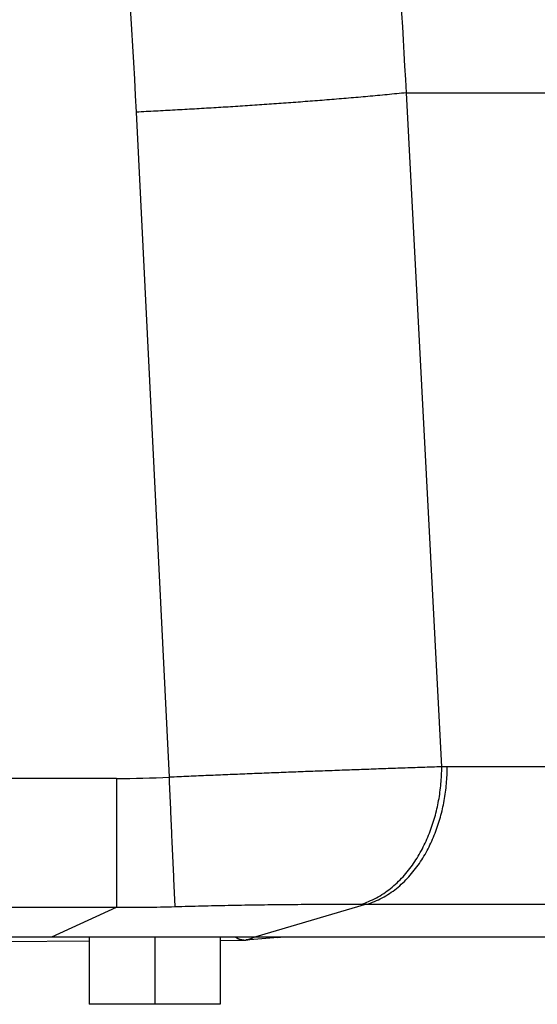
# Model space of a CAD drawing. Extents: x -160 to 104, y -116 to 116.
# Drawn here: x -125 to -123, y -27 to -24 of the extents above; entities that cross this region are included whole.
import ezdxf

# ---------------------------------------------------------------- set-up
doc = ezdxf.new("R2010")
doc.units = 0
doc.layers.get('0').update_dxf_attribs({"linetype": 'CONTINUOUS'})

msp = doc.modelspace()

# ---------------------------------------------------------------- linework, layer by layer
at = {"color": 7, "linetype": 'CONTINUOUS'}
for p, q in [((-123.5979, -24.1535), (-123.1534, -24.1535)), ((-123.5036, -25.9503), (-123.5979, -24.1535)), ((-124.2301, -25.9783), (-124.3179, -24.2052)), ((-123.4891, -25.9504), (-123.5036, -25.9503)), ((-122.0764, -25.9503), (-123.4891, -25.9504)), ((-124.3709, -25.9815), (-124.3709, -26.3242)), ((-124.5437, -26.4035), (-124.3709, -26.3242)), ((-123.7044, -26.317), (-123.9991, -26.4035)), ((-123.7044, -26.317), (-122.3157, -26.317)), ((-131.8942, -26.4035), (-122.5795, -26.4035)), ((-124.4442, -26.4035), (-124.4442, -26.5835)), ((-124.2692, -26.4035), (-124.2692, -26.5835)), ((-124.0942, -26.4035), (-124.0942, -26.5835)), ((-123.941, -26.4051), (-124.0261, -26.4122)), ((-124.6692, -26.416), (-124.4442, -26.4147)), ((-124.0942, -26.413), (-124.0317, -26.4125)), ((-124.0942, -26.5835), (-124.4442, -26.5835))]:
    msp.add_line(p, q, dxfattribs=at)
for centre, radius, start, end in [((-141.4502, -25.0586), 17.1535, 2.85188, 7.55966), ((-141.2893, -25.0513), 17.7141, 2.90518, 6.55635), ((-124.2164, -805.7026), 779.7211, 90.011352, 90.582565), ((-124.3754, -22.7097), 3.2718, 270.0798, 272.5451), ((-124.2157, 2968.8999), 2995.2242, 269.848335, 269.997032), ((-124.3183, -22.9609), 3.3638, 269.1045, 271.7669), ((-123.7044, -24.2232), 2.0938, 269.5738, 270.0001), ((-123.9472, -26.3302), 0.0751, 274.7724, 281.9454), ((-123.9445, -26.3627), 0.0425, 274.7748, 281.3872), ((-123.9445, -26.3626), 0.0426, 280.772, 281.074), ((-123.9446, -26.3622), 0.043, 281.0798, 285.4904), ((-123.9446, -26.3625), 0.0428, 281.3852, 281.8051), ((-123.9446, -26.3621), 0.0431, 281.8107, 286.1986), ((-123.9472, -26.3305), 0.0749, 281.9474, 282.5632), ((-123.9472, -26.3304), 0.0749, 281.9488, 282.4412), ((-124.032, -26.3827), 0.0298, 268.1812, 270.5101), ((-124.0324, -26.3374), 0.075, 270.5131, 274.8145)]:
    msp.add_arc(centre, radius, start, end, dxfattribs=at)
for points, knots in [([(-123.5979, -24.1535), (-123.615, -24.1553), (-123.6492, -24.1587), (-123.7006, -24.1635), (-123.7519, -24.168), (-123.8033, -24.1722), (-123.8547, -24.1763), (-123.9061, -24.1802), (-123.9576, -24.1839), (-124.009, -24.1874), (-124.0605, -24.1907), (-124.1119, -24.1939), (-124.1634, -24.1969), (-124.2149, -24.1998), (-124.2664, -24.2026), (-124.3007, -24.2043), (-124.3179, -24.2052)], [0, 0, 0, 0, 0.051559, 0.1031186, 0.1546791, 0.2062397, 0.2578007, 0.309362, 0.360924, 0.4124864, 0.4640492, 0.5156123, 0.5671752, 0.6187376, 0.6702991, 0.7218591, 0.7218591, 0.7218591, 0.7218591]), ([(-123.5036, -25.9503), (-123.5209, -25.9509), (-123.5555, -25.9521), (-123.6074, -25.9539), (-123.6593, -25.9557), (-123.7112, -25.9576), (-123.7631, -25.9595), (-123.815, -25.9614), (-123.8669, -25.9633), (-123.9188, -25.9653), (-123.9707, -25.9673), (-124.0226, -25.9694), (-124.0745, -25.9715), (-124.1264, -25.9737), (-124.1783, -25.9759), (-124.2128, -25.9775), (-124.2301, -25.9783)], [0, 0, 0, 0, 0.0519342, 0.1038685, 0.1558028, 0.2077374, 0.259672, 0.3116067, 0.3635414, 0.4154761, 0.4674107, 0.5193451, 0.5712795, 0.6232138, 0.6751481, 0.7270823, 0.7270823, 0.7270823, 0.7270823]), ([(-123.7199, -26.317), (-123.7127, -26.3148), (-123.6984, -26.3098), (-123.6779, -26.2999), (-123.6583, -26.2882), (-123.6399, -26.2747), (-123.6227, -26.2598), (-123.6067, -26.2436), (-123.592, -26.2262), (-123.5786, -26.2079), (-123.5663, -26.1888), (-123.5552, -26.169), (-123.5452, -26.1486), (-123.5364, -26.1277), (-123.5286, -26.1064), (-123.522, -26.0847), (-123.5163, -26.0627), (-123.5117, -26.0405), (-123.5082, -26.0181), (-123.5056, -25.9955), (-123.504, -25.9729), (-123.5036, -25.9578), (-123.5036, -25.9503)], [0, 0, 0, 0, 0.0226374, 0.0453689, 0.068176, 0.0909973, 0.1137557, 0.1364688, 0.1591777, 0.1818961, 0.2046134, 0.2273058, 0.2499816, 0.272657, 0.2953396, 0.3180297, 0.3407207, 0.3634064, 0.3860846, 0.4087513, 0.4314002, 0.4540233, 0.4540233, 0.4540233, 0.4540233]), ([(-123.7044, -26.317), (-123.6971, -26.3149), (-123.6829, -26.3098), (-123.6623, -26.3), (-123.6428, -26.2883), (-123.6244, -26.2748), (-123.6072, -26.2599), (-123.5913, -26.2436), (-123.5766, -26.2263), (-123.5632, -26.208), (-123.551, -26.1888), (-123.5399, -26.169), (-123.53, -26.1486), (-123.5213, -26.1277), (-123.5136, -26.1064), (-123.507, -26.0847), (-123.5014, -26.0627), (-123.4969, -26.0405), (-123.4934, -26.0181), (-123.4909, -25.9956), (-123.4894, -25.973), (-123.4891, -25.9579), (-123.4891, -25.9504)], [0, 0, 0, 0, 0.0226192, 0.0453327, 0.0681218, 0.0909247, 0.1136648, 0.1363597, 0.1590507, 0.1817515, 0.204451, 0.2271254, 0.2497829, 0.27244, 0.2951044, 0.3177763, 0.340449, 0.3631162, 0.3857759, 0.4084241, 0.4310545, 0.453659, 0.453659, 0.453659, 0.453659]), ([(-124.2146, -26.3231), (-124.215, -26.3149), (-124.2158, -26.2984), (-124.217, -26.2738), (-124.2181, -26.2492), (-124.2192, -26.2246), (-124.2204, -26.1999), (-124.2215, -26.1753), (-124.2226, -26.1507), (-124.2237, -26.1261), (-124.2248, -26.1014), (-124.2258, -26.0768), (-124.2269, -26.0522), (-124.228, -26.0275), (-124.2291, -26.0029), (-124.2298, -25.9865), (-124.2301, -25.9783)], [0, 0, 0, 0, 0.0246521, 0.0493044, 0.0739566, 0.0986088, 0.123261, 0.1479132, 0.1725653, 0.1972175, 0.2218696, 0.2465217, 0.2711739, 0.295826, 0.3204781, 0.3451303, 0.3451303, 0.3451303, 0.3451303]), ([(-124.2146, -26.3231), (-124.2028, -26.3227), (-124.1793, -26.322), (-124.1439, -26.3211), (-124.1086, -26.3203), (-124.0733, -26.3196), (-124.0379, -26.3189), (-124.0026, -26.3183), (-123.9673, -26.3178), (-123.9319, -26.3174), (-123.8966, -26.3171), (-123.8613, -26.3168), (-123.8259, -26.3167), (-123.7906, -26.3167), (-123.7553, -26.3168), (-123.7317, -26.3169), (-123.7199, -26.317)], [0, 0, 0, 0, 0.0353356, 0.0706713, 0.1060072, 0.1413436, 0.1766806, 0.212018, 0.2473555, 0.2826929, 0.3180302, 0.3533673, 0.3887039, 0.4240403, 0.4593763, 0.4947121, 0.4947121, 0.4947121, 0.4947121]), ([(-124.0544, -26.4035), (-124.0539, -26.404), (-124.0528, -26.4049), (-124.051, -26.4062), (-124.0492, -26.4073), (-124.0473, -26.4084), (-124.0454, -26.4094), (-124.0434, -26.4102), (-124.0413, -26.411), (-124.0392, -26.4116), (-124.0372, -26.412), (-124.035, -26.4124), (-124.0336, -26.4125), (-124.0329, -26.4125)], [0, 0, 0, 0, 0.00212956, 0.00428095, 0.0064475, 0.00862285, 0.01080108, 0.01297692, 0.01514591, 0.01730461, 0.01945086, 0.02158402, 0.0237052, 0.0237052, 0.0237052, 0.0237052]), ([(-124.0317, -26.4125), (-124.0323, -26.4125), (-124.0335, -26.4124), (-124.0352, -26.4123), (-124.037, -26.412), (-124.0387, -26.4117), (-124.0404, -26.4112), (-124.0421, -26.4107), (-124.0438, -26.4101), (-124.0454, -26.4094), (-124.047, -26.4086), (-124.0486, -26.4077), (-124.0501, -26.4068), (-124.0515, -26.4058), (-124.0529, -26.4047), (-124.0538, -26.404), (-124.0543, -26.4036)], [0, 0, 0, 0, 0.00175554, 0.0035177, 0.00528668, 0.00706193, 0.00884227, 0.01062596, 0.01241085, 0.01419437, 0.01597372, 0.01774587, 0.01950828, 0.02126327, 0.02301497, 0.02476673, 0.02476673, 0.02476673, 0.02476673]), ([(-124.0034, -26.4035), (-124.004, -26.404), (-124.0052, -26.4048), (-124.0071, -26.406), (-124.009, -26.4071), (-124.011, -26.4081), (-124.0131, -26.409), (-124.0152, -26.4098), (-124.0173, -26.4105), (-124.0195, -26.4111), (-124.0217, -26.4116), (-124.0239, -26.412), (-124.0253, -26.4121), (-124.0261, -26.4122)], [0, 0, 0, 0, 0.00221672, 0.00444664, 0.00668641, 0.0089327, 0.01118222, 0.01343186, 0.01567872, 0.01792022, 0.02015417, 0.02237887, 0.0245932, 0.0245932, 0.0245932, 0.0245932]), ([(-124.0261, -26.4122), (-124.0253, -26.4121), (-124.0239, -26.412), (-124.0217, -26.4116), (-124.0195, -26.4111), (-124.0174, -26.4105), (-124.0153, -26.4098), (-124.0132, -26.409), (-124.0111, -26.4081), (-124.0091, -26.4071), (-124.0072, -26.4061), (-124.0053, -26.4049), (-124.0041, -26.4041), (-124.0035, -26.4036)], [0, 0, 0, 0, 0.00219979, 0.00440978, 0.00662886, 0.00885534, 0.01108706, 0.0133215, 0.01555581, 0.01778692, 0.02001165, 0.0222267, 0.02442881, 0.02442881, 0.02442881, 0.02442881])]:
    msp.add_open_spline(points, degree=3, knots=knots, dxfattribs=at)

doc.saveas('drawing.dxf')
